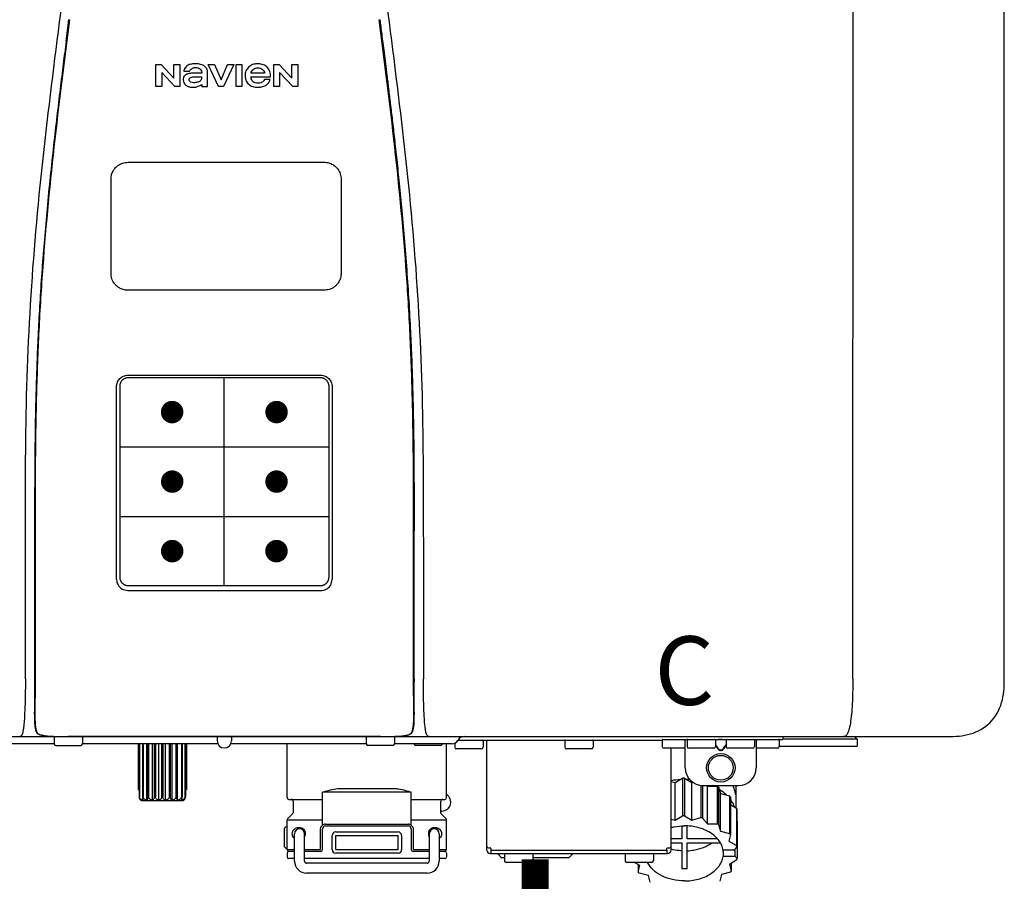
# Model space of a CAD drawing. Units: inches. Extents: x -78 to 51, y 5 to 92.
# Drawn here: x 5 to 16, y 47 to 56 of the extents above; entities that cross this region are included whole.
import ezdxf
from ezdxf.enums import TextEntityAlignment as Align

# ---------------------------------------------------------------- set-up
doc = ezdxf.new("R2010")
doc.units = ezdxf.units.IN
doc.header["$MEASUREMENT"] = 0
doc.header["$PDSIZE"] = -1
doc.styles.add('Navien', font='arial.ttf')

# ---------------------------------------------------------------- blocks, each defined once
blk = doc.blocks.new('NPE-A2 (180-210-240)')
at = {"linetype": 'Continuous'}
for p, q in [((13.212, 2.069), (13.233, 28.207)), ((14.897, 2.058), (14.897, 28.196)), ((5.464, 8.898), (5.524, 8.898)), ((5.464, 8.655), (5.464, 8.898)), ((5.524, 8.898), (5.664, 8.749)), ((5.664, 8.898), (5.729, 8.898)), ((5.664, 8.749), (5.664, 8.898)), ((5.729, 8.898), (5.729, 8.655)), ((6.046, 8.898), (6.114, 8.898)), ((6.16, 8.655), (6.046, 8.898)), ((6.114, 8.898), (6.188, 8.728)), ((6.188, 8.728), (6.262, 8.898)), ((6.329, 8.898), (6.215, 8.655)), ((6.262, 8.898), (6.329, 8.898)), ((6.355, 8.898), (6.42, 8.898)), ((6.355, 8.655), (6.355, 8.898)), ((6.42, 8.898), (6.42, 8.655)), ((6.775, 8.898), (6.836, 8.898)), ((6.775, 8.655), (6.775, 8.898)), ((6.836, 8.898), (6.976, 8.749)), ((6.976, 8.898), (7.041, 8.898)), ((6.976, 8.749), (6.976, 8.898)), ((7.041, 8.898), (7.041, 8.655)), ((5.673, 8.655), (5.529, 8.81)), ((5.529, 8.81), (5.529, 8.655)), ((5.774, 8.825), (5.839, 8.825)), ((5.974, 8.803), (5.897, 8.803)), ((6.039, 8.655), (6.039, 8.811)), ((6.521, 8.762), (6.74, 8.762)), ((6.673, 8.803), (6.522, 8.803)), ((6.985, 8.655), (6.84, 8.81)), ((6.84, 8.81), (6.84, 8.655)), ((5.529, 8.655), (5.464, 8.655)), ((5.729, 8.655), (5.673, 8.655)), ((5.974, 8.677), (5.974, 8.655)), ((5.974, 8.655), (6.039, 8.655)), ((6.215, 8.655), (6.16, 8.655)), ((6.42, 8.655), (6.355, 8.655)), ((6.735, 8.732), (6.67, 8.732)), ((6.84, 8.655), (6.775, 8.655)), ((7.041, 8.655), (6.985, 8.655)), ((5.153, 5.445), (7.297, 5.445)), ((5.163, 5.421), (7.287, 5.421)), ((5.027, 3.175), (5.027, 5.319)), ((5.065, 3.2), (5.065, 5.323)), ((7.386, 5.323), (7.386, 3.2)), ((7.424, 5.319), (7.424, 3.175)), ((4.115, 3.802), (4.115, 3.714)), ((4.115, 3.714), (4.115, 2.069)), ((4.121, 3.714), (4.121, 2.069)), ((8.329, 2.069), (8.329, 3.714)), ((8.335, 2.069), (8.335, 3.714)), ((7.297, 3.048), (5.153, 3.048)), ((4.115, 2.069), (4.115, 2.068)), ((4.115, 2.068), (4.115, 2.065)), ((4.113, 1.701), (4.113, 1.7)), ((4.113, 1.7), (4.113, 1.699)), ((4.113, 1.646), (4.113, 1.631)), ((8.337, 1.701), (8.337, 1.705)), ((8.338, 1.695), (8.337, 1.701)), ((8.337, 1.668), (8.338, 1.677)), ((8.338, 1.686), (8.338, 1.695)), ((-1.857, 1.427), (14.266, 1.427)), ((4.093, 1.427), (4.095, 1.427)), ((4.146, 1.464), (4.146, 1.464)), ((4.15, 1.46), (4.152, 1.459)), ((4.152, 1.459), (4.157, 1.456)), ((4.152, 1.459), (4.152, 1.459)), ((4.201, 1.441), (4.209, 1.439)), ((4.416, 1.428), (4.416, 1.428)), ((4.459, 1.428), (4.462, 1.428)), ((6.225, 1.428), (4.49, 1.428)), ((6.146, 1.427), (6.146, 1.38)), ((7.96, 1.428), (6.225, 1.428)), ((6.225, 1.427), (6.225, 1.428)), ((6.304, 1.427), (6.304, 1.38)), ((8.008, 1.428), (8.009, 1.428)), ((8.24, 1.439), (8.249, 1.441)), ((8.293, 1.456), (8.298, 1.459)), ((8.302, 1.462), (8.304, 1.463)), ((8.304, 1.463), (8.305, 1.464)), ((8.305, 1.464), (8.305, 1.464)), ((8.355, 1.427), (8.357, 1.427)), ((11.055, 1.427), (11.055, 1.427)), ((11.291, 1.427), (11.291, 1.427)), ((11.35, 1.427), (11.35, 1.427)), ((11.508, 1.427), (11.508, 1.427)), ((11.981, 1.427), (11.981, 1.427)), ((12.139, 1.427), (12.139, 1.427)), ((12.198, 1.427), (12.198, 1.427)), ((12.434, 1.427), (12.434, 1.396)), ((13.262, 1.4), (13.235, 1.427)), ((4.333, 1.348), (1.356, 1.348)), ((4.333, 1.419), (4.333, 1.348)), ((4.352, 1.329), (4.628, 1.329)), ((4.648, 1.419), (4.648, 1.348)), ((6.153, 1.348), (4.648, 1.348)), ((5.267, 1.348), (5.267, 0.836)), ((5.278, 1.348), (5.278, 0.757)), ((5.282, 1.348), (5.282, 0.757)), ((5.314, 1.348), (5.314, 0.757)), ((5.322, 1.348), (5.322, 0.757)), ((5.365, 0.719), (5.365, 1.348)), ((5.371, 1.348), (5.371, 0.757)), ((5.383, 1.348), (5.383, 0.757)), ((5.426, 0.719), (5.426, 1.348)), ((5.445, 1.348), (5.445, 0.757)), ((5.459, 1.348), (5.459, 0.757)), ((5.497, 0.719), (5.497, 1.348)), ((5.528, 1.348), (5.528, 0.757)), ((5.542, 1.348), (5.542, 0.757)), ((5.572, 0.719), (5.572, 1.348)), ((5.611, 1.348), (5.611, 0.757)), ((5.624, 1.348), (5.624, 0.757)), ((5.644, 0.719), (5.644, 1.348)), ((5.687, 1.348), (5.687, 0.757)), ((5.698, 1.348), (5.698, 0.757)), ((5.705, 0.719), (5.705, 1.348)), ((5.747, 1.348), (5.747, 0.757)), ((5.756, 1.348), (5.756, 0.757)), ((5.787, 1.348), (5.787, 0.757)), ((5.792, 1.348), (5.792, 0.757)), ((5.803, 1.348), (5.803, 0.836)), ((7.802, 1.348), (6.297, 1.348)), ((6.923, 0.749), (6.923, 1.348)), ((7.802, 1.419), (7.802, 1.348)), ((8.098, 1.329), (7.822, 1.329)), ((8.117, 1.419), (8.117, 1.348)), ((8.755, 1.348), (8.117, 1.348)), ((8.63, 1.329), (8.354, 1.329)), ((8.697, 0.749), (8.697, 1.348)), ((8.788, 1.356), (8.788, 1.309)), ((8.823, 1.387), (8.824, 1.389)), ((8.823, 1.388), (11.094, 1.388)), ((9.103, 1.38), (9.103, 1.309)), ((9.143, 0.166), (9.143, 1.388)), ((10.01, 1.38), (10.01, 1.309)), ((10.325, 1.38), (10.325, 1.309)), ((11.094, 1.388), (11.094, 1.317)), ((11.102, 1.396), (12.434, 1.396)), ((11.35, 1.08), (11.35, 1.396)), ((11.37, 1.388), (11.37, 1.317)), ((11.508, 1.396), (11.508, 1.396)), ((11.713, 1.392), (11.684, 1.392)), ((11.685, 1.388), (11.685, 1.317)), ((11.685, 1.337), (11.713, 1.298)), ((11.685, 1.325), (11.708, 1.294)), ((11.748, 1.393), (11.741, 1.393)), ((11.805, 1.392), (11.776, 1.392)), ((11.776, 1.298), (11.804, 1.337)), ((11.781, 1.294), (11.804, 1.325)), ((11.804, 1.388), (11.804, 1.317)), ((11.981, 1.396), (11.981, 1.396)), ((12.119, 1.388), (12.119, 1.317)), ((12.139, 1.396), (12.139, 1.08)), ((12.395, 1.388), (12.395, 1.317)), ((12.395, 1.321), (13.262, 1.321)), ((13.262, 1.4), (12.434, 1.4)), ((13.262, 1.4), (13.262, 1.321)), ((9.083, 1.289), (8.807, 1.289)), ((10.306, 1.289), (10.03, 1.289)), ((11.35, 1.297), (11.114, 1.297)), ((11.193, 0.166), (11.193, 1.297)), ((11.666, 1.297), (11.39, 1.297)), ((11.741, 1.28), (11.748, 1.28)), ((11.741, 1.274), (11.748, 1.274)), ((12.099, 1.297), (11.823, 1.297)), ((12.375, 1.297), (12.139, 1.297)), ((11.193, 0.926), (11.239, 0.915)), ((11.239, 0.915), (11.319, 0.964)), ((11.239, 0.497), (11.239, 0.915)), ((11.319, 0.964), (11.319, 0.546)), ((11.34, 0.965), (11.423, 0.917)), ((11.34, 0.965), (11.34, 0.546)), ((11.423, 0.917), (11.433, 0.92)), ((11.423, 0.499), (11.423, 0.917)), ((11.523, 0.885), (11.523, 0.526)), ((11.542, 0.883), (11.542, 0.521)), ((11.547, 0.883), (11.942, 0.883)), ((11.59, 0.883), (11.597, 0.875)), ((11.597, 0.875), (11.704, 0.876)), ((11.704, 0.876), (11.704, 0.458)), ((11.912, 0.883), (11.912, 0.637)), ((5.278, 0.836), (5.267, 0.836)), ((5.803, 0.836), (5.792, 0.836)), ((8.303, 0.808), (7.317, 0.808)), ((7.317, 0.443), (7.317, 0.808)), ((7.485, 0.848), (8.135, 0.848)), ((8.303, 0.443), (8.303, 0.808)), ((11.597, 0.456), (11.597, 0.875)), ((11.72, 0.867), (11.741, 0.793)), ((11.72, 0.867), (11.72, 0.449)), ((11.741, 0.793), (11.842, 0.768)), ((11.741, 0.374), (11.741, 0.793)), ((11.842, 0.768), (11.842, 0.35)), ((11.908, 0.793), (11.908, 0.793)), ((5.278, 0.757), (5.282, 0.757)), ((5.31, 0.718), (5.76, 0.718)), ((5.314, 0.757), (5.322, 0.757)), ((5.371, 0.757), (5.383, 0.757)), ((5.445, 0.757), (5.459, 0.757)), ((5.528, 0.757), (5.542, 0.757)), ((5.611, 0.757), (5.624, 0.757)), ((5.687, 0.757), (5.698, 0.757)), ((5.747, 0.757), (5.756, 0.757)), ((5.787, 0.757), (5.792, 0.757)), ((6.943, 0.729), (7.317, 0.729)), ((6.99, 0.71), (6.99, 0.581)), ((8.303, 0.729), (8.677, 0.729)), ((8.63, 0.71), (8.63, 0.581)), ((11.852, 0.756), (11.852, 0.337)), ((11.852, 0.671), (11.918, 0.633)), ((6.984, 0.567), (6.929, 0.512)), ((8.645, 0.599), (8.63, 0.599)), ((8.636, 0.567), (8.691, 0.512)), ((11.918, 0.633), (11.918, 0.215)), ((11.922, 0.619), (11.922, 0.201)), ((7.317, 0.498), (6.923, 0.498)), ((6.923, 0.17), (6.923, 0.498)), ((7.349, 0.453), (8.271, 0.453)), ((8.697, 0.498), (8.303, 0.498)), ((8.697, 0.17), (8.697, 0.498)), ((11.193, 0.508), (11.239, 0.497)), ((11.239, 0.497), (11.319, 0.546)), ((11.34, 0.546), (11.423, 0.499)), ((11.423, 0.499), (11.523, 0.526)), ((11.542, 0.521), (11.597, 0.456)), ((11.597, 0.456), (11.704, 0.458)), ((11.72, 0.449), (11.741, 0.374)), ((11.922, 0.492), (11.926, 0.488)), ((11.926, 0.488), (11.926, 0.07)), ((6.895, 0.199), (6.895, 0.408)), ((7.006, 0.043), (7.006, 0.347)), ((7.116, 0.043), (7.116, 0.347)), ((7.296, 0.17), (7.296, 0.402)), ((7.317, 0.17), (7.317, 0.402)), ((7.349, 0.434), (8.271, 0.434)), ((7.463, 0.367), (8.157, 0.367)), ((8.303, 0.402), (8.303, 0.17)), ((8.324, 0.402), (8.324, 0.17)), ((8.504, 0.347), (8.504, 0.043)), ((8.614, 0.347), (8.614, 0.043)), ((11.31, 0.434), (11.31, 0.289)), ((11.37, 0.289), (11.37, 0.434)), ((11.741, 0.374), (11.842, 0.35)), ((11.852, 0.337), (11.835, 0.263)), ((7.424, 0.17), (7.424, 0.327)), ((7.463, 0.327), (8.157, 0.327)), ((7.463, 0.17), (7.463, 0.327)), ((8.157, 0.17), (8.157, 0.327)), ((8.196, 0.327), (8.196, 0.17)), ((11.31, 0.289), (11.193, 0.289)), ((11.193, 0.247), (11.31, 0.247)), ((11.31, 0.247), (11.31, -0.038)), ((11.709, 0.289), (11.37, 0.289)), ((11.37, 0.247), (11.74, 0.247)), ((11.37, -0.038), (11.37, 0.247)), ((11.835, 0.263), (11.918, 0.215)), ((6.923, 0.17), (7.006, 0.17)), ((6.923, 0.13), (6.923, 0.091)), ((7.006, 0.15), (6.943, 0.15)), ((7.116, 0.17), (7.296, 0.17)), ((7.297, 0.15), (7.116, 0.15)), ((7.463, 0.17), (8.157, 0.17)), ((8.157, 0.13), (7.463, 0.13)), ((8.504, 0.15), (8.323, 0.15)), ((8.324, 0.17), (8.504, 0.17)), ((8.614, 0.17), (8.697, 0.17)), ((8.677, 0.15), (8.614, 0.15)), ((8.697, 0.13), (8.697, 0.091)), ((9.162, 0.189), (9.182, 0.189)), ((9.182, 0.126), (11.153, 0.126)), ((9.19, 0.166), (9.19, 0.181)), ((9.19, 0.166), (11.145, 0.166)), ((9.19, 0.126), (9.19, 0.166)), ((9.269, 0.118), (9.269, 0.126)), ((9.308, 0.079), (9.269, 0.118)), ((9.34, 0.118), (9.34, 0.047)), ((9.655, 0.118), (9.655, 0.047)), ((10.057, 0.079), (10.097, 0.118)), ((10.097, 0.118), (10.097, 0.126)), ((10.68, 0.118), (10.68, 0.047)), ((10.995, 0.118), (10.995, 0.047)), ((11.145, 0.166), (11.145, 0.181)), ((11.145, 0.166), (11.145, 0.126)), ((11.153, 0.189), (11.173, 0.189)), ((11.893, 0.163), (11.771, 0.163)), ((11.771, 0.149), (11.771, 0.093)), ((11.922, 0.201), (11.893, 0.163)), ((11.893, 0.164), (11.906, 0.149)), ((11.906, 0.093), (11.906, 0.149)), ((7.006, 0.071), (6.943, 0.071)), ((8.504, 0.071), (7.116, 0.071)), ((8.48, 0.02), (7.14, 0.02)), ((8.677, 0.071), (8.614, 0.071)), ((9.34, 0.079), (9.308, 0.079)), ((9.635, 0.028), (9.359, 0.028)), ((10.057, 0.079), (9.655, 0.079)), ((10.976, 0.028), (10.7, 0.028)), ((10.845, -0.006), (10.786, 0.028)), ((10.828, 0.003), (10.828, -0.081)), ((11.906, 0.093), (11.771, 0.093)), ((11.922, 0.056), (11.842, 0.006)), ((11.842, 0.006), (11.862, -0.068)), ((11.862, 0.019), (11.862, -0.068)), ((11.906, 0.093), (11.926, 0.07)), ((8.48, -0.091), (7.14, -0.091)), ((10.828, -0.081), (10.845, -0.006)), ((10.94, -0.118), (10.839, -0.093)), ((11.752, -0.108), (11.736, -0.182)), ((11.852, -0.081), (11.752, -0.108)), ((10.96, -0.192), (10.94, -0.118))]:
    blk.add_line(p, q, dxfattribs=at)
at = {"color": 7, "linetype": 'Continuous', "lineweight": 25}
for p, q in [((5.154, 7.813), (5.863, 7.813)), ((5.863, 7.813), (7.334, 7.813)), ((4.965, 6.579), (4.965, 7.624)), ((7.524, 7.624), (7.524, 6.579))]:
    blk.add_line(p, q, dxfattribs=at)
for p, q in [((7.334, 6.389), (5.154, 6.389)), ((6.225, 3.102), (6.225, 5.421)), ((5.065, 4.648), (7.386, 4.648)), ((5.065, 3.875), (7.386, 3.875))]:
    blk.add_line(p, q)
at = {"color": 9, "const_width": 0.125}
for points in [[(5.582, 5.035, 1), (5.707, 5.035, 1)], [(6.868, 5.035, -1), (6.743, 5.035, -1)], [(5.583, 4.262, 1), (5.708, 4.262, 1)], [(6.868, 4.262, -1), (6.743, 4.262, -1)], [(5.583, 3.489, 1), (5.708, 3.489, 1)], [(6.867, 3.489, -1), (6.742, 3.489, -1)]]:
    blk.add_lwpolyline(points, format="xyb", close=True, dxfattribs=at)
at = {"linetype": 'Continuous'}
for points in [[(8.305, 1.464), (8.306, 1.465), (8.309, 1.469), (8.312, 1.473), (8.315, 1.477), (8.317, 1.482), (8.319, 1.487), (8.321, 1.492), (8.323, 1.497), (8.325, 1.503), (8.326, 1.509), (8.327, 1.516), (8.329, 1.522), (8.33, 1.529), (8.331, 1.536), (8.332, 1.544), (8.333, 1.552), (8.334, 1.56), (8.334, 1.569), (8.335, 1.578), (8.336, 1.588), (8.336, 1.598), (8.337, 1.608), (8.337, 1.619), (8.337, 1.631), (8.337, 1.643), (8.337, 1.655), (8.337, 1.668)], [(4.113, 1.631), (4.113, 1.62), (4.114, 1.609), (4.114, 1.598), (4.115, 1.588), (4.115, 1.578), (4.116, 1.569), (4.117, 1.561), (4.117, 1.552), (4.118, 1.544), (4.119, 1.537), (4.12, 1.529), (4.121, 1.522), (4.123, 1.516), (4.124, 1.509), (4.126, 1.503), (4.127, 1.498), (4.129, 1.492), (4.131, 1.487), (4.133, 1.482), (4.135, 1.478), (4.138, 1.473), (4.141, 1.469), (4.144, 1.465), (4.146, 1.464)], [(4.146, 1.464), (4.146, 1.463), (4.148, 1.462), (4.15, 1.46)], [(4.157, 1.456), (4.165, 1.452), (4.174, 1.448), (4.184, 1.445), (4.194, 1.442), (4.201, 1.441)], [(4.209, 1.439), (4.223, 1.437), (4.238, 1.435), (4.253, 1.434), (4.27, 1.433), (4.288, 1.431), (4.306, 1.431), (4.325, 1.43), (4.345, 1.429), (4.365, 1.429), (4.385, 1.429), (4.407, 1.428), (4.428, 1.428), (4.451, 1.428), (4.473, 1.428), (4.49, 1.428)], [(7.96, 1.428), (7.976, 1.428), (7.999, 1.428), (8.021, 1.428), (8.043, 1.428), (8.064, 1.429), (8.085, 1.429), (8.105, 1.429), (8.125, 1.43), (8.144, 1.431), (8.162, 1.431), (8.18, 1.432), (8.196, 1.434), (8.212, 1.435), (8.227, 1.437), (8.24, 1.439)], [(8.249, 1.441), (8.256, 1.442), (8.266, 1.445), (8.276, 1.448), (8.285, 1.452), (8.293, 1.456)], [(8.298, 1.459), (8.3, 1.46), (8.302, 1.462)]]:
    blk.add_lwpolyline(points, dxfattribs=at)
for radius in [0.158, 0.138]:
    blk.add_circle((11.745, 1.08), radius, dxfattribs=at)
for centre, radius, start, end in [((5.153, 3.175), 0.126, 180.0027, 239.4015), ((7.297, 3.175), 0.126, 295.7103, 359.9961), ((5.153, 3.174), 0.125, 269.0386, 269.9997), ((7.297, 3.174), 0.125, 270.0003, 270.9686), ((9.021, 1.677), 4.909, 179.7511, 180.0042), ((7.165, 1.678), 3.052, 180.0171, 180.5947), ((4.142, 1.678), 4.196, 359.9824, 0.1001), ((4.177, 1.492), 0.0394, 220.547, 226.2246), ((4.176, 1.491), 0.0384, 226.2752, 227.5285), ((4.177, 1.492), 0.0397, 227.5289, 228.8054), ((4.197, 1.521), 0.0749, 236.9332, 237.5344), ((4.254, 1.674), 0.239, 255.7909, 257.3686), ((4.258, 1.696), 0.261, 257.351, 257.7003), ((4.255, 1.681), 0.246, 257.8345, 259.2671), ((4.341, 1.419), 0.00788, 90, 180), ((4.527, 11.969), 10.541, 269.3975, 269.6322), ((4.64, 1.419), 0.00788, 0, 90), ((7.81, 1.419), 0.00788, 90, 180), ((7.895, 15.926), 14.498, 270.2595, 270.4484), ((8.11, 1.419), 0.00788, 0, 90), ((8.195, 1.682), 0.246, 280.7033, 282.1658), ((8.192, 1.696), 0.261, 282.3002, 282.6448), ((8.196, 1.677), 0.242, 282.6324, 283.9609), ((8.277, 1.488), 0.0344, 310.1258, 311.4452), ((8.273, 1.492), 0.0397, 311.2778, 320.5376), ((8.27, 1.495), 0.044, 320.4788, 321.7108), ((8.502, 1.551), 0.124, 269.5134, 270.0145), ((8.891, 1.348), 0.0788, 90, 149.0362), ((4.352, 1.348), 0.0197, 180, 270), ((4.628, 1.348), 0.0197, 270, 0), ((6.225, 1.38), 0.0788, 180, 0), ((7.822, 1.348), 0.0197, 180, 270), ((8.098, 1.348), 0.0197, 270, 0), ((8.354, 1.348), 0.0197, 180, 270), ((8.63, 1.348), 0.0197, 270, 0), ((8.755, 1.427), 0.0788, 270, 329.0362), ((9.095, 1.38), 0.00788, 0, 90), ((10.018, 1.38), 0.00788, 90, 180), ((10.317, 1.38), 0.00788, 0, 90), ((11.102, 1.388), 0.00788, 90, 180), ((11.114, 1.317), 0.0197, 180, 270), ((11.378, 1.388), 0.00788, 89.9999, 179.9999), ((11.39, 1.317), 0.0197, 179.9999, 269.9999), ((11.666, 1.317), 0.0197, 269.9999, 359.9999), ((11.678, 1.388), 0.00788, 359.9999, 89.9999), ((11.812, 1.388), 0.00788, 89.9999, 179.9999), ((11.823, 1.317), 0.0197, 179.9999, 269.9999), ((12.099, 1.317), 0.0197, 269.9999, 359.9999), ((12.111, 1.388), 0.00788, 359.9999, 89.9999), ((12.375, 1.317), 0.0197, 270, 0), ((12.387, 1.388), 0.00788, 0, 90), ((8.807, 1.309), 0.0197, 180, 270), ((9.083, 1.309), 0.0197, 270, 0), ((10.03, 1.309), 0.0197, 180, 270), ((10.306, 1.309), 0.0197, 270, 0), ((11.547, 1.08), 0.197, 179.9999, 269.9999), ((11.942, 1.08), 0.197, 269.9999, 359.9999), ((11.339, 0.16), 0.79, 93.1668, 100.6637), ((11.34, 0.129), 0.836, 89.9999, 91.4144), ((11.34, 0.144), 0.806, 85.6371, 88.1821), ((11.392, 0.32), 0.622, 63.268, 64.8921), ((11.414, 0.35), 0.601, 59.3227, 61.0861), ((8.645, 0.698), 0.0986, 270, 58.251), ((11.526, 0.489), 0.421, 39.2384, 41.4737), ((11.622, 0.747), 0.29, 8.5588, 9.124), ((12.285, 0.847), 0.381, 188.5947, 188.8111), ((5.306, 0.741), 0.0239, 241.0619, 245.4199), ((5.31, 0.758), 0.0405, 250.9639, 260.5007), ((5.31, 0.758), 0.0406, 260.5159, 269.9949), ((5.76, 0.758), 0.0406, 270.0051, 279.4841), ((5.76, 0.758), 0.0405, 279.4993, 289.0361), ((5.763, 0.741), 0.0239, 294.5802, 298.9382), ((6.943, 0.749), 0.0197, 180, 270), ((6.97, 0.71), 0.0197, 0, 90), ((8.65, 0.71), 0.0197, 90, 180), ((8.677, 0.749), 0.0197, 270, 0), ((6.97, 0.581), 0.0197, 315, 0), ((8.65, 0.581), 0.0197, 180, 225), ((11.62, 0.544), 0.312, 14.0064, 16.7349), ((6.943, 0.498), 0.0197, 135, 180), ((7.349, 0.402), 0.0513, 90, 127.9799), ((8.271, 0.402), 0.0513, 52.0201, 90), ((8.677, 0.498), 0.0197, 0, 45), ((11.34, -0.29), 0.836, 89.9999, 91.4144), ((11.35, -0.225), 0.771, 75.5694, 77.0628), ((11.414, -0.068), 0.601, 59.3227, 61.0861), ((7.013, 0.304), 0.158, 124.8664, 138.5904), ((7.061, 0.347), 0.0552, 0, 180), ((7.057, 0.347), 0.0696, 337.4911, 351.6574), ((7.057, 0.347), 0.0695, 0.0725, 18.3549), ((7.057, 0.347), 0.069, 351.7022, 359.9931), ((7.349, 0.402), 0.0315, 90, 180), ((7.463, 0.327), 0.0394, 90, 180), ((8.157, 0.327), 0.0394, 0, 90), ((8.271, 0.402), 0.0315, 0, 90), ((8.563, 0.347), 0.069, 171.3698, 179.9922), ((8.563, 0.347), 0.0695, 180.0773, 198.7566), ((8.563, 0.347), 0.0694, 159.6388, 171.3409), ((8.559, 0.347), 0.0552, 0, 180), ((11.526, 0.071), 0.421, 39.2384, 41.4737), ((7.056, 0.347), 0.0702, 328.8892, 337.4635), ((8.564, 0.347), 0.0702, 198.8437, 211.0709), ((7.013, 0.304), 0.158, 221.4096, 235.2926), ((6.943, 0.17), 0.0197, 180, 270), ((6.943, 0.13), 0.0197, 90, 180), ((7.297, 0.17), 0.0197, 270, 0), ((7.463, 0.17), 0.0394, 180, 270), ((8.157, 0.17), 0.0394, 270, 0), ((8.323, 0.17), 0.0197, 180, 270), ((8.677, 0.17), 0.0197, 270, 0), ((8.677, 0.13), 0.0197, 0, 90), ((9.162, 0.209), 0.0197, 180, 270), ((9.182, 0.166), 0.0394, 180, 270), ((9.182, 0.181), 0.00788, 0, 90), ((9.348, 0.118), 0.00788, 90, 180), ((9.647, 0.118), 0.00788, 0, 90), ((10.688, 0.118), 0.00788, 90, 180), ((10.988, 0.118), 0.00788, 0, 90), ((11.153, 0.181), 0.00788, 90, 180), ((11.153, 0.166), 0.0394, 270, 0), ((11.173, 0.209), 0.0197, 270, 0), ((11.332, 0.719), 0.562, 255.6476, 255.8777), ((11.554, 0.184), 0.22, 350.8093, 354.4225), ((11.62, 0.125), 0.312, 14.0064, 16.7349), ((6.943, 0.091), 0.0197, 180, 270), ((7.14, 0.043), 0.134, 180, 270), ((7.14, 0.043), 0.0237, 180, 270), ((8.48, 0.043), 0.134, 270, 0), ((8.48, 0.043), 0.0237, 270, 0), ((8.677, 0.091), 0.0197, 270, 0), ((9.359, 0.047), 0.0197, 180, 270), ((9.635, 0.047), 0.0197, 270, 0), ((10.7, 0.047), 0.0197, 180, 270), ((10.976, 0.047), 0.0197, 270, 0), ((11.625, 0.13), 0.307, 345.9946, 348.7549), ((11.154, 0.185), 0.421, 219.2384, 221.4737), ((11.34, 0.574), 0.613, 267.2344, 270.0006), ((11.34, 0.574), 0.613, 269.9994, 272.7656), ((11.538, 0.176), 0.406, 320.7617, 323.0517)]:
    blk.add_arc(centre, radius, start, end, dxfattribs=at)
for points, knots in [([(4.013, 2.069), (4.013, 2.611), (4.012, 3.695), (4.015, 5.321), (4.107, 6.945), (4.286, 8.562), (4.5, 10.175), (4.684, 11.791), (4.782, 13.415), (4.787, 14.499), (4.787, 15.04)], [0, 0, 0, 0, 0.12501, 0.249972, 0.374882, 0.499958, 0.625059, 0.750139, 0.875053, 1, 1, 1, 1]), ([(7.663, 15.04), (7.663, 14.499), (7.668, 13.415), (7.767, 11.791), (7.95, 10.175), (8.164, 8.562), (8.343, 6.945), (8.435, 5.321), (8.438, 3.695), (8.438, 2.611), (8.438, 2.069)], [0, 0, 0, 0, 0.124947, 0.249861, 0.374941, 0.500042, 0.625118, 0.750028, 0.87499, 1, 1, 1, 1]), ([(4.503, 9.397), (4.443, 8.926), (4.323, 7.983), (4.211, 6.8), (4.155, 5.852), (4.131, 5.14), (4.121, 4.427), (4.121, 3.952), (4.121, 3.714)], [0, 0, 0, 0, 0.250011, 0.500006, 0.625007, 0.750006, 0.875003, 1, 1, 1, 1]), ([(8.329, 3.714), (8.329, 3.952), (8.329, 4.427), (8.32, 5.14), (8.295, 5.852), (8.24, 6.8), (8.127, 7.983), (8.008, 8.926), (7.947, 9.397)], [0, 0, 0, 0, 0.124997, 0.249994, 0.374993, 0.499994, 0.749989, 1, 1, 1, 1]), ([(7.954, 9.398), (7.957, 9.373), (7.964, 9.319), (7.971, 9.264), (7.975, 9.235)], [0, 0, 0, 0, 0.458576, 1, 1, 1, 1]), ([(7.975, 9.235), (7.979, 9.203), (7.987, 9.134), (8.001, 9.027), (8.016, 8.907), (8.033, 8.774), (8.051, 8.625), (8.071, 8.459), (8.093, 8.273), (8.117, 8.065), (8.143, 7.83), (8.171, 7.563), (8.2, 7.26), (8.229, 6.925), (8.256, 6.575), (8.279, 6.228), (8.296, 5.896), (8.31, 5.584), (8.319, 5.297), (8.325, 5.039), (8.329, 4.806), (8.332, 4.594), (8.333, 4.402), (8.334, 4.228), (8.335, 4.074), (8.335, 3.94), (8.335, 3.822), (8.335, 3.749), (8.335, 3.714)], [0, 0, 0, 0, 0.017671, 0.037199, 0.058893, 0.08305, 0.109965, 0.139988, 0.173568, 0.21127, 0.253777, 0.301671, 0.356337, 0.418758, 0.484049, 0.546478, 0.607076, 0.664138, 0.71585, 0.762316, 0.804189, 0.842226, 0.876999, 0.908478, 0.936173, 0.960296, 0.981433, 1, 1, 1, 1]), ([(4.466, 9.158), (4.455, 9.074), (4.433, 8.897), (4.398, 8.619), (4.362, 8.316), (4.325, 7.992), (4.288, 7.65), (4.254, 7.302), (4.224, 6.959), (4.197, 6.623), (4.175, 6.293), (4.157, 5.97), (4.144, 5.665), (4.134, 5.384), (4.127, 5.131), (4.122, 4.902), (4.12, 4.697), (4.118, 4.51), (4.117, 4.341), (4.116, 4.186), (4.116, 4.047), (4.115, 3.923), (4.115, 3.843), (4.115, 3.805), (4.115, 3.802)], [0, 0, 0, 0, 0.047264, 0.099878, 0.156579, 0.21748, 0.282279, 0.348449, 0.412706, 0.474607, 0.536506, 0.597656, 0.654914, 0.707266, 0.75438, 0.796596, 0.834679, 0.869228, 0.900635, 0.929403, 0.955485, 0.978504, 0.998601, 1, 1, 1, 1]), ([(5.804, 8.88), (5.791, 8.869), (5.78, 8.85), (5.775, 8.829), (5.774, 8.825)], [0, 0, 0, 0, 0.766442, 1, 1, 1, 1]), ([(6.006, 8.88), (5.999, 8.885), (5.985, 8.894), (5.961, 8.902), (5.938, 8.905), (5.918, 8.907), (5.902, 8.907), (5.887, 8.907), (5.868, 8.906), (5.846, 8.902), (5.823, 8.894), (5.81, 8.885), (5.804, 8.88)], [0, 0, 0, 0, 0.11278, 0.231919, 0.363394, 0.434835, 0.51034, 0.583761, 0.652199, 0.776425, 0.889346, 1, 1, 1, 1]), ([(6.039, 8.811), (6.039, 8.825), (6.033, 8.851), (6.015, 8.872), (6.006, 8.88)], [0, 0, 0, 0, 0.523549, 1, 1, 1, 1]), ([(6.494, 8.869), (6.488, 8.863), (6.477, 8.85), (6.465, 8.828), (6.459, 8.807), (6.456, 8.79), (6.456, 8.776), (6.456, 8.762), (6.459, 8.744), (6.465, 8.722), (6.478, 8.699), (6.496, 8.68), (6.517, 8.665), (6.541, 8.654), (6.564, 8.649), (6.583, 8.647), (6.598, 8.646), (6.613, 8.647), (6.63, 8.648), (6.651, 8.653), (6.674, 8.662), (6.694, 8.673), (6.704, 8.682), (6.709, 8.687)], [0, 0, 0, 0, 0.05875, 0.115277, 0.17235, 0.201953, 0.232628, 0.266651, 0.299013, 0.359924, 0.418306, 0.477366, 0.534759, 0.594056, 0.657537, 0.691485, 0.727161, 0.759275, 0.790106, 0.848545, 0.903988, 0.958071, 1, 1, 1, 1]), ([(6.74, 8.762), (6.74, 8.782), (6.736, 8.811), (6.721, 8.845), (6.705, 8.867), (6.684, 8.885), (6.658, 8.898), (6.634, 8.904), (6.613, 8.907), (6.596, 8.907), (6.58, 8.907), (6.561, 8.904), (6.538, 8.899), (6.514, 8.887), (6.5, 8.875), (6.494, 8.869)], [0, 0, 0, 0, 0.174944, 0.252248, 0.32638, 0.407044, 0.489254, 0.577536, 0.625156, 0.675541, 0.72134, 0.764949, 0.846723, 0.923871, 1, 1, 1, 1]), ([(5.897, 8.803), (5.887, 8.803), (5.87, 8.802), (5.844, 8.801), (5.825, 8.797), (5.811, 8.793), (5.801, 8.789), (5.792, 8.784), (5.782, 8.776), (5.773, 8.765), (5.769, 8.747), (5.768, 8.735), (5.768, 8.729)], [0, 0, 0, 0, 0.164381, 0.311347, 0.4445, 0.507525, 0.569261, 0.63204, 0.6876, 0.786792, 0.886721, 1, 1, 1, 1]), ([(5.833, 8.732), (5.833, 8.737), (5.837, 8.748), (5.854, 8.757), (5.876, 8.762), (5.892, 8.763), (5.901, 8.763)], [0, 0, 0, 0, 0.183118, 0.3966, 0.672521, 1, 1, 1, 1]), ([(5.839, 8.825), (5.844, 8.836), (5.861, 8.858), (5.889, 8.866), (5.904, 8.866)], [0, 0, 0, 0, 0.445002, 1, 1, 1, 1]), ([(5.972, 8.763), (5.972, 8.755), (5.972, 8.741), (5.965, 8.725), (5.952, 8.71), (5.922, 8.699), (5.896, 8.697), (5.881, 8.697)], [0, 0, 0, 0, 0.203376, 0.30107, 0.40627, 0.655205, 1, 1, 1, 1]), ([(5.901, 8.763), (5.922, 8.764), (5.945, 8.764), (5.969, 8.763), (5.972, 8.763)], [0, 0, 0, 0, 0.875956, 1, 1, 1, 1]), ([(5.904, 8.866), (5.923, 8.866), (5.962, 8.856), (5.974, 8.818), (5.974, 8.803)], [0, 0, 0, 0, 0.558921, 1, 1, 1, 1]), ([(6.522, 8.751), (6.522, 8.751), (6.522, 8.755), (6.522, 8.758), (6.521, 8.762)], [0, 0, 0, 0, 0.095448, 1, 1, 1, 1]), ([(6.522, 8.803), (6.524, 8.819), (6.542, 8.853), (6.579, 8.862), (6.598, 8.862)], [0, 0, 0, 0, 0.462901, 1, 1, 1, 1]), ([(6.598, 8.862), (6.616, 8.862), (6.654, 8.853), (6.671, 8.819), (6.673, 8.803)], [0, 0, 0, 0, 0.537103, 1, 1, 1, 1]), ([(5.797, 8.67), (5.807, 8.663), (5.828, 8.65), (5.853, 8.646), (5.867, 8.646)], [0, 0, 0, 0, 0.457893, 1, 1, 1, 1]), ([(5.881, 8.697), (5.872, 8.697), (5.856, 8.699), (5.838, 8.713), (5.834, 8.725), (5.833, 8.732)], [0, 0, 0, 0, 0.441537, 0.697729, 1, 1, 1, 1]), ([(5.867, 8.646), (5.884, 8.646), (5.908, 8.648), (5.93, 8.655), (5.935, 8.657)], [0, 0, 0, 0, 0.763612, 1, 1, 1, 1]), ([(5.935, 8.657), (5.945, 8.661), (5.958, 8.666), (5.97, 8.675), (5.974, 8.677)], [0, 0, 0, 0, 0.686799, 1, 1, 1, 1]), ([(6.598, 8.691), (6.579, 8.691), (6.542, 8.7), (6.524, 8.735), (6.522, 8.751)], [0, 0, 0, 0, 0.537118, 1, 1, 1, 1]), ([(6.67, 8.732), (6.665, 8.72), (6.644, 8.697), (6.613, 8.691), (6.598, 8.691)], [0, 0, 0, 0, 0.45637, 1, 1, 1, 1]), ([(6.709, 8.687), (6.713, 8.691), (6.724, 8.705), (6.732, 8.721), (6.735, 8.732)], [0, 0, 0, 0, 0.336382, 1, 1, 1, 1]), ([(5.027, 5.319), (5.027, 5.335), (5.033, 5.369), (5.061, 5.41), (5.103, 5.439), (5.136, 5.445), (5.153, 5.445)], [0, 0, 0, 0, 0.249989, 0.499975, 0.749976, 1, 1, 1, 1]), ([(5.065, 5.323), (5.065, 5.326), (5.065, 5.331), (5.066, 5.337), (5.067, 5.343), (5.069, 5.351), (5.072, 5.359), (5.074, 5.365), (5.077, 5.37), (5.081, 5.377), (5.087, 5.385), (5.094, 5.392), (5.101, 5.399), (5.108, 5.405), (5.115, 5.409), (5.121, 5.412), (5.127, 5.414), (5.135, 5.417), (5.143, 5.419), (5.149, 5.42), (5.155, 5.421), (5.16, 5.421), (5.163, 5.421)], [0, 0, 0, 0, 0.062493, 0.093749, 0.125006, 0.187504, 0.250002, 0.281262, 0.312521, 0.375022, 0.437523, 0.500023, 0.562522, 0.62502, 0.687516, 0.718773, 0.750029, 0.812521, 0.87501, 0.906263, 0.937515, 1, 1, 1, 1]), ([(7.287, 5.421), (7.29, 5.421), (7.295, 5.421), (7.301, 5.42), (7.308, 5.419), (7.316, 5.417), (7.323, 5.414), (7.329, 5.412), (7.335, 5.409), (7.342, 5.405), (7.35, 5.399), (7.357, 5.392), (7.363, 5.385), (7.369, 5.377), (7.373, 5.37), (7.376, 5.365), (7.379, 5.359), (7.381, 5.351), (7.383, 5.343), (7.385, 5.337), (7.385, 5.331), (7.386, 5.326), (7.386, 5.323)], [0, 0, 0, 0, 0.062485, 0.093737, 0.12499, 0.187479, 0.249971, 0.281227, 0.312484, 0.37498, 0.437478, 0.499977, 0.562477, 0.624978, 0.687479, 0.718738, 0.749998, 0.812496, 0.874994, 0.906251, 0.937507, 1, 1, 1, 1]), ([(7.297, 5.445), (7.314, 5.445), (7.347, 5.439), (7.389, 5.41), (7.417, 5.369), (7.424, 5.335), (7.424, 5.319)], [0, 0, 0, 0, 0.250024, 0.500025, 0.750011, 1, 1, 1, 1]), ([(4.121, 3.714), (4.12, 3.714), (4.119, 3.714), (4.117, 3.715), (4.116, 3.714), (4.115, 3.715), (4.115, 3.714)], [0, 0, 0, 0, 0.40148, 0.722024, 0.928608, 1, 1, 1, 1]), ([(5.163, 3.102), (5.16, 3.102), (5.155, 3.102), (5.149, 3.103), (5.143, 3.104), (5.135, 3.106), (5.127, 3.108), (5.121, 3.111), (5.115, 3.114), (5.108, 3.118), (5.101, 3.124), (5.094, 3.13), (5.087, 3.138), (5.081, 3.145), (5.077, 3.152), (5.074, 3.158), (5.072, 3.164), (5.069, 3.171), (5.067, 3.179), (5.066, 3.186), (5.065, 3.192), (5.065, 3.197), (5.065, 3.2)], [0, 0, 0, 0, 0.062499, 0.093758, 0.125015, 0.187509, 0.250002, 0.281257, 0.312511, 0.375001, 0.43749, 0.49998, 0.56247, 0.624962, 0.687455, 0.718712, 0.74997, 0.812468, 0.87497, 0.906231, 0.937493, 1, 1, 1, 1]), ([(7.386, 3.2), (7.386, 3.197), (7.385, 3.192), (7.385, 3.186), (7.383, 3.179), (7.381, 3.171), (7.379, 3.164), (7.376, 3.158), (7.373, 3.152), (7.369, 3.145), (7.363, 3.138), (7.357, 3.13), (7.35, 3.124), (7.342, 3.118), (7.335, 3.114), (7.329, 3.111), (7.323, 3.108), (7.316, 3.106), (7.308, 3.104), (7.301, 3.103), (7.295, 3.102), (7.29, 3.102), (7.287, 3.102)], [0, 0, 0, 0, 0.062507, 0.093769, 0.12503, 0.187532, 0.25003, 0.281288, 0.312545, 0.375038, 0.43753, 0.50002, 0.56251, 0.624999, 0.687489, 0.718743, 0.749998, 0.812491, 0.874985, 0.906242, 0.937501, 1, 1, 1, 1]), ([(7.287, 3.102), (7.11, 3.102), (6.402, 3.102), (5.694, 3.102), (5.163, 3.102)], [0, 0, 0, 0, 0.249983, 1, 1, 1, 1]), ([(4.013, 2.068), (4.013, 1.999), (4.012, 1.865), (4.005, 1.682), (3.996, 1.544), (3.985, 1.468), (3.974, 1.444)], [0, 0, 0, 0, 0.331558, 0.639975, 0.874155, 1, 1, 1, 1]), ([(4.115, 2.065), (4.115, 2.063), (4.115, 2.06), (4.115, 2.056), (4.115, 2.05), (4.115, 2.045), (4.115, 2.038), (4.115, 2.031), (4.115, 2.024), (4.115, 2.015), (4.115, 2.006), (4.115, 1.995), (4.115, 1.984), (4.115, 1.971), (4.115, 1.956), (4.115, 1.94), (4.115, 1.922), (4.115, 1.902), (4.115, 1.879), (4.114, 1.854), (4.114, 1.825), (4.114, 1.795), (4.113, 1.766), (4.113, 1.739), (4.113, 1.718), (4.113, 1.706), (4.113, 1.701)], [0, 0, 0, 0, 0.011165, 0.024149, 0.038404, 0.054089, 0.071367, 0.09041, 0.111445, 0.134714, 0.160499, 0.189127, 0.220963, 0.25645, 0.296072, 0.340375, 0.389988, 0.445586, 0.507845, 0.577935, 0.656818, 0.742363, 0.825195, 0.898673, 0.962454, 1, 1, 1, 1]), ([(4.121, 2.069), (4.121, 2.001), (4.121, 1.869), (4.118, 1.737), (4.118, 1.673)], [0, 0, 0, 0, 0.517593, 1, 1, 1, 1]), ([(8.332, 1.673), (8.332, 1.737), (8.33, 1.869), (8.329, 2.001), (8.329, 2.069)], [0, 0, 0, 0, 0.482401, 1, 1, 1, 1]), ([(8.335, 2.069), (8.335, 2.066), (8.335, 2.061), (8.335, 2.053), (8.335, 2.045), (8.335, 2.04), (8.335, 2.039)], [0, 0, 0, 0, 0.248748, 0.525873, 0.834263, 1, 1, 1, 1]), ([(8.337, 1.705), (8.337, 1.711), (8.337, 1.727), (8.337, 1.753), (8.337, 1.784), (8.336, 1.818), (8.336, 1.852), (8.336, 1.883), (8.335, 1.911), (8.335, 1.936), (8.335, 1.957), (8.335, 1.976), (8.335, 1.993), (8.335, 2.008), (8.335, 2.021), (8.335, 2.031), (8.335, 2.037), (8.335, 2.039)], [0, 0, 0, 0, 0.060153, 0.142344, 0.235743, 0.339315, 0.44359, 0.53794, 0.621095, 0.694265, 0.758672, 0.815424, 0.865502, 0.909779, 0.949015, 0.983869, 1, 1, 1, 1]), ([(8.466, 1.478), (8.457, 1.514), (8.45, 1.606), (8.439, 1.802), (8.438, 1.963), (8.438, 2.068)], [0, 0, 0, 0, 0.184761, 0.46612, 1, 1, 1, 1]), ([(13.212, 2.069), (13.212, 1.987), (13.211, 1.865), (13.202, 1.707), (13.191, 1.604), (13.176, 1.522), (13.158, 1.468), (13.139, 1.433), (13.12, 1.427), (13.113, 1.427)], [0, 0, 0, 0, 0.366643, 0.54995, 0.709045, 0.832593, 0.918638, 0.969422, 1, 1, 1, 1]), ([(14.266, 1.427), (14.351, 1.427), (14.523, 1.438), (14.756, 1.567), (14.886, 1.801), (14.897, 1.973), (14.897, 2.058)], [0, 0, 0, 0, 0.250762, 0.5, 0.749225, 1, 1, 1, 1]), ([(4.118, 1.673), (4.118, 1.652), (4.119, 1.611), (4.122, 1.555), (4.128, 1.51), (4.136, 1.482), (4.143, 1.472)], [0, 0, 0, 0, 0.317049, 0.591242, 0.817385, 1, 1, 1, 1]), ([(8.307, 1.471), (8.314, 1.481), (8.322, 1.509), (8.328, 1.555), (8.332, 1.611), (8.332, 1.651), (8.332, 1.673)], [0, 0, 0, 0, 0.182294, 0.408214, 0.682514, 1, 1, 1, 1]), ([(3.954, 1.427), (3.953, 1.427), (3.952, 1.427), (3.95, 1.427), (3.95, 1.427)], [0, 0, 0, 0, 0.485644, 1, 1, 1, 1]), ([(3.974, 1.444), (3.972, 1.442), (3.968, 1.434), (3.96, 1.428), (3.954, 1.427)], [0, 0, 0, 0, 0.326533, 1, 1, 1, 1]), ([(4.156, 1.458), (4.159, 1.457), (4.171, 1.45), (4.184, 1.445), (4.195, 1.443)], [0, 0, 0, 0, 0.226265, 1, 1, 1, 1]), ([(4.209, 1.44), (4.224, 1.437), (4.256, 1.433), (4.325, 1.429), (4.379, 1.429), (4.416, 1.428)], [0, 0, 0, 0, 0.219203, 0.466864, 1, 1, 1, 1]), ([(4.68, 1.428), (4.68, 1.428), (4.681, 1.428), (4.681, 1.428), (4.681, 1.428)], [0, 0, 0, 0, 0.522379, 1, 1, 1, 1]), ([(4.681, 1.428), (4.681, 1.427), (4.682, 1.427), (4.682, 1.427), (4.683, 1.427)], [0, 0, 0, 0, 0.513569, 1, 1, 1, 1]), ([(7.768, 1.427), (7.768, 1.427), (7.768, 1.427), (7.769, 1.427), (7.769, 1.428)], [0, 0, 0, 0, 0.485893, 1, 1, 1, 1]), ([(8.009, 1.428), (8.05, 1.428), (8.111, 1.429), (8.188, 1.433), (8.225, 1.436), (8.241, 1.44)], [0, 0, 0, 0, 0.532618, 0.781008, 1, 1, 1, 1]), ([(8.254, 1.442), (8.258, 1.443), (8.272, 1.447), (8.285, 1.453), (8.294, 1.458)], [0, 0, 0, 0, 0.276209, 1, 1, 1, 1]), ([(8.502, 1.427), (8.497, 1.427), (8.482, 1.43), (8.476, 1.445), (8.473, 1.453)], [0, 0, 0, 0, 0.373654, 1, 1, 1, 1]), ([(13.113, 1.427), (13.113, 1.427), (13.112, 1.427), (13.111, 1.427), (13.11, 1.427)], [0, 0, 0, 0, 0.500555, 1, 1, 1, 1]), ([(11.741, 1.393), (11.738, 1.393), (11.729, 1.393), (11.72, 1.393), (11.713, 1.392)], [0, 0, 0, 0, 0.304446, 1, 1, 1, 1]), ([(11.776, 1.392), (11.774, 1.392), (11.765, 1.393), (11.755, 1.393), (11.748, 1.393)], [0, 0, 0, 0, 0.189064, 1, 1, 1, 1]), ([(11.708, 1.294), (11.712, 1.288), (11.719, 1.281), (11.731, 1.275), (11.738, 1.274), (11.741, 1.274)], [0, 0, 0, 0, 0.499165, 0.749694, 1, 1, 1, 1]), ([(11.713, 1.298), (11.716, 1.293), (11.722, 1.286), (11.732, 1.281), (11.738, 1.28), (11.741, 1.28)], [0, 0, 0, 0, 0.498951, 0.749558, 1, 1, 1, 1]), ([(11.748, 1.28), (11.751, 1.28), (11.757, 1.281), (11.767, 1.286), (11.773, 1.293), (11.776, 1.298)], [0, 0, 0, 0, 0.250564, 0.501187, 1, 1, 1, 1]), ([(11.748, 1.274), (11.751, 1.274), (11.758, 1.275), (11.77, 1.281), (11.778, 1.288), (11.781, 1.294)], [0, 0, 0, 0, 0.250403, 0.500944, 1, 1, 1, 1]), ([(11.908, 0.793), (11.907, 0.801), (11.901, 0.832), (11.889, 0.862), (11.879, 0.883)], [0, 0, 0, 0, 0.246131, 1, 1, 1, 1]), ([(7.38, 0.828), (7.389, 0.831), (7.423, 0.84), (7.459, 0.848), (7.485, 0.848)], [0, 0, 0, 0, 0.257963, 1, 1, 1, 1]), ([(8.135, 0.848), (8.143, 0.848), (8.179, 0.845), (8.214, 0.836), (8.24, 0.828)], [0, 0, 0, 0, 0.241117, 1, 1, 1, 1]), ([(11.727, 0.844), (11.735, 0.839), (11.764, 0.819), (11.792, 0.795), (11.811, 0.776)], [0, 0, 0, 0, 0.257453, 1, 1, 1, 1]), ([(11.911, 0.801), (11.911, 0.799), (11.911, 0.795), (11.911, 0.789), (11.911, 0.784), (11.911, 0.782), (11.911, 0.779), (11.91, 0.782), (11.91, 0.784), (11.909, 0.787), (11.909, 0.789)], [0, 0, 0, 0, 0.218127, 0.414494, 0.566095, 0.661016, 0.694051, 0.7312, 0.832687, 1, 1, 1, 1]), ([(5.278, 0.757), (5.278, 0.752), (5.279, 0.744), (5.283, 0.731), (5.29, 0.723), (5.295, 0.721)], [0, 0, 0, 0, 0.325699, 0.60162, 1, 1, 1, 1]), ([(5.321, 0.719), (5.316, 0.72), (5.307, 0.723), (5.295, 0.73), (5.285, 0.742), (5.282, 0.752), (5.282, 0.757)], [0, 0, 0, 0, 0.239956, 0.484359, 0.737265, 1, 1, 1, 1]), ([(5.314, 0.757), (5.314, 0.748), (5.314, 0.737), (5.318, 0.724), (5.319, 0.721), (5.321, 0.719)], [0, 0, 0, 0, 0.67767, 0.876538, 1, 1, 1, 1]), ([(5.365, 0.719), (5.36, 0.72), (5.35, 0.723), (5.336, 0.73), (5.325, 0.741), (5.322, 0.752), (5.322, 0.757)], [0, 0, 0, 0, 0.249635, 0.499474, 0.749635, 1, 1, 1, 1]), ([(5.371, 0.757), (5.371, 0.748), (5.371, 0.737), (5.368, 0.724), (5.366, 0.721), (5.365, 0.719)], [0, 0, 0, 0, 0.67767, 0.876538, 1, 1, 1, 1]), ([(5.426, 0.719), (5.421, 0.72), (5.411, 0.723), (5.397, 0.73), (5.386, 0.741), (5.383, 0.752), (5.383, 0.757)], [0, 0, 0, 0, 0.249635, 0.499474, 0.749635, 1, 1, 1, 1]), ([(5.445, 0.757), (5.445, 0.752), (5.444, 0.743), (5.439, 0.731), (5.433, 0.724), (5.428, 0.72), (5.426, 0.719)], [0, 0, 0, 0, 0.332821, 0.60736, 0.822422, 1, 1, 1, 1]), ([(5.497, 0.719), (5.493, 0.72), (5.484, 0.723), (5.471, 0.73), (5.461, 0.742), (5.459, 0.752), (5.459, 0.757)], [0, 0, 0, 0, 0.239956, 0.484359, 0.737265, 1, 1, 1, 1]), ([(5.528, 0.757), (5.528, 0.752), (5.526, 0.742), (5.516, 0.728), (5.505, 0.721), (5.497, 0.719)], [0, 0, 0, 0, 0.290749, 0.551866, 1, 1, 1, 1]), ([(5.572, 0.719), (5.565, 0.721), (5.553, 0.728), (5.544, 0.742), (5.542, 0.752), (5.542, 0.757)], [0, 0, 0, 0, 0.448098, 0.709196, 1, 1, 1, 1]), ([(5.611, 0.757), (5.611, 0.752), (5.608, 0.742), (5.598, 0.73), (5.586, 0.723), (5.577, 0.72), (5.572, 0.719)], [0, 0, 0, 0, 0.262683, 0.515604, 0.760026, 1, 1, 1, 1]), ([(5.644, 0.719), (5.642, 0.72), (5.636, 0.724), (5.63, 0.731), (5.626, 0.743), (5.624, 0.752), (5.624, 0.757)], [0, 0, 0, 0, 0.177564, 0.392603, 0.667117, 1, 1, 1, 1]), ([(5.687, 0.757), (5.687, 0.752), (5.683, 0.741), (5.673, 0.73), (5.659, 0.723), (5.649, 0.72), (5.644, 0.719)], [0, 0, 0, 0, 0.250315, 0.500489, 0.750347, 1, 1, 1, 1]), ([(5.705, 0.719), (5.704, 0.721), (5.702, 0.724), (5.699, 0.737), (5.698, 0.748), (5.698, 0.757)], [0, 0, 0, 0, 0.12345, 0.322292, 1, 1, 1, 1]), ([(5.747, 0.757), (5.747, 0.752), (5.744, 0.741), (5.733, 0.73), (5.72, 0.723), (5.71, 0.72), (5.705, 0.719)], [0, 0, 0, 0, 0.250315, 0.500489, 0.750347, 1, 1, 1, 1]), ([(5.749, 0.719), (5.75, 0.721), (5.752, 0.724), (5.755, 0.737), (5.756, 0.748), (5.756, 0.757)], [0, 0, 0, 0, 0.12345, 0.322292, 1, 1, 1, 1]), ([(5.787, 0.757), (5.787, 0.752), (5.785, 0.742), (5.775, 0.73), (5.763, 0.723), (5.754, 0.72), (5.749, 0.719)], [0, 0, 0, 0, 0.262683, 0.515604, 0.760026, 1, 1, 1, 1]), ([(5.775, 0.721), (5.78, 0.723), (5.786, 0.731), (5.791, 0.744), (5.792, 0.752), (5.792, 0.757)], [0, 0, 0, 0, 0.398342, 0.674241, 1, 1, 1, 1]), ([(11.852, 0.726), (11.857, 0.72), (11.873, 0.695), (11.886, 0.668), (11.893, 0.648)], [0, 0, 0, 0, 0.256051, 1, 1, 1, 1]), ([(6.98, 0.347), (6.98, 0.364), (6.994, 0.398), (7.038, 0.421), (7.09, 0.416), (7.117, 0.387), (7.123, 0.369)], [0, 0, 0, 0, 0.26279, 0.481333, 0.718785, 1, 1, 1, 1]), ([(7.006, 0.293), (7.002, 0.296), (6.988, 0.31), (6.98, 0.331), (6.98, 0.347)], [0, 0, 0, 0, 0.220183, 1, 1, 1, 1]), ([(8.498, 0.371), (8.505, 0.388), (8.531, 0.416), (8.582, 0.421), (8.627, 0.397), (8.64, 0.364), (8.64, 0.347)], [0, 0, 0, 0, 0.280169, 0.517111, 0.736086, 1, 1, 1, 1]), ([(8.64, 0.347), (8.64, 0.341), (8.638, 0.321), (8.625, 0.302), (8.614, 0.293)], [0, 0, 0, 0, 0.29474, 1, 1, 1, 1]), ([(11.193, 0.417), (11.204, 0.42), (11.253, 0.43), (11.303, 0.435), (11.34, 0.435)], [0, 0, 0, 0, 0.246965, 1, 1, 1, 1]), ([(11.771, 0.163), (11.768, 0.182), (11.757, 0.22), (11.726, 0.272), (11.683, 0.319), (11.609, 0.374), (11.493, 0.422), (11.392, 0.435), (11.34, 0.435)], [0, 0, 0, 0, 0.103613, 0.212132, 0.327469, 0.450395, 0.716377, 1, 1, 1, 1]), ([(11.37, 0.157), (11.395, 0.158), (11.493, 0.169), (11.589, 0.205), (11.648, 0.247)], [0, 0, 0, 0, 0.263386, 1, 1, 1, 1]), ([(11.31, 0.157), (11.301, 0.157), (11.262, 0.16), (11.223, 0.167), (11.195, 0.174)], [0, 0, 0, 0, 0.252371, 1, 1, 1, 1]), ([(11.34, -0.178), (11.296, -0.178), (11.209, -0.169), (11.09, -0.128), (10.992, -0.063), (10.946, -0.004), (10.93, 0.028)], [0, 0, 0, 0, 0.276607, 0.540592, 0.782601, 1, 1, 1, 1]), ([(11.34, -0.178), (11.392, -0.178), (11.493, -0.166), (11.609, -0.118), (11.683, -0.062), (11.726, -0.015), (11.757, 0.037), (11.768, 0.075), (11.771, 0.093)], [0, 0, 0, 0, 0.283623, 0.549605, 0.672531, 0.787868, 0.896387, 1, 1, 1, 1])]:
    blk.add_open_spline(points, degree=3, knots=knots, dxfattribs=at)
for points in [[(4.466, 9.158), (4.476, 9.238), (4.486, 9.318), (4.497, 9.398)], [(5.768, 8.729), (5.768, 8.707), (5.78, 8.683), (5.797, 8.67)], [(5.151, 3.048), (5.129, 3.049), (5.107, 3.055), (5.089, 3.066)], [(7.352, 3.061), (7.336, 3.053), (7.318, 3.049), (7.3, 3.048)], [(4.143, 1.472), (4.144, 1.47), (4.145, 1.468), (4.147, 1.466)], [(4.151, 1.462), (4.152, 1.461), (4.154, 1.46), (4.156, 1.459)], [(4.203, 1.441), (4.202, 1.441), (4.202, 1.441), (4.201, 1.441)], [(4.462, 1.428), (4.471, 1.428), (4.481, 1.428), (4.49, 1.428)], [(8.247, 1.441), (8.248, 1.441), (8.248, 1.441), (8.249, 1.441)], [(8.294, 1.458), (8.296, 1.459), (8.297, 1.46), (8.299, 1.462)], [(8.305, 1.468), (8.305, 1.469), (8.306, 1.47), (8.307, 1.471)], [(8.473, 1.453), (8.47, 1.461), (8.467, 1.47), (8.466, 1.478)], [(7.317, 0.808), (7.338, 0.815), (7.359, 0.822), (7.38, 0.828)], [(8.24, 0.828), (8.261, 0.822), (8.282, 0.815), (8.303, 0.808)], [(7.304, 0.429), (7.308, 0.434), (7.312, 0.439), (7.317, 0.443)], [(8.303, 0.443), (8.308, 0.439), (8.312, 0.434), (8.315, 0.429)], [(7.296, 0.402), (7.296, 0.411), (7.299, 0.421), (7.304, 0.429)], [(8.315, 0.429), (8.321, 0.421), (8.324, 0.412), (8.324, 0.402)]]:
    blk.add_open_spline(points, degree=3, dxfattribs=at)
at = {"color": 7, "linetype": 'Continuous', "lineweight": 25}
for points, knots in [([(4.965, 7.624), (4.966, 7.642), (4.969, 7.675), (4.988, 7.719), (5.013, 7.752), (5.047, 7.782), (5.094, 7.807), (5.134, 7.811), (5.154, 7.813)], [0, 0, 0, 0, 0.178884, 0.337691, 0.476394, 0.596602, 0.79649, 1, 1, 1, 1]), ([(7.334, 7.813), (7.352, 7.812), (7.386, 7.809), (7.43, 7.789), (7.463, 7.764), (7.493, 7.73), (7.518, 7.684), (7.522, 7.644), (7.524, 7.624)], [0, 0, 0, 0, 0.180999, 0.340228, 0.478467, 0.598456, 0.797621, 1, 1, 1, 1]), ([(5.154, 6.389), (5.136, 6.391), (5.102, 6.394), (5.059, 6.413), (5.025, 6.438), (4.995, 6.472), (4.97, 6.519), (4.967, 6.558), (4.965, 6.579)], [0, 0, 0, 0, 0.180524, 0.339627, 0.478018, 0.598074, 0.797448, 1, 1, 1, 1]), ([(7.524, 6.579), (7.522, 6.561), (7.519, 6.527), (7.5, 6.483), (7.475, 6.45), (7.441, 6.42), (7.394, 6.395), (7.354, 6.391), (7.334, 6.389)], [0, 0, 0, 0, 0.180325, 0.339445, 0.477867, 0.597944, 0.797377, 1, 1, 1, 1])]:
    blk.add_open_spline(points, degree=3, knots=knots, dxfattribs=at)
for p in [(6.225, 4.648), (6.225, 3.875)]:
    blk.add_point(p)
at = {"style": 'Navien'}
blk.add_text('C', height=0.762, dxfattribs=at).set_placement((11.34, 2.161), align=Align.MIDDLE_CENTER)

msp = doc.modelspace()

# ---------------------------------------------------------------- linework, layer by layer
at = {"const_width": 0.3}
msp.add_lwpolyline([(11.01, 47.033), (11.01, 34.685)], dxfattribs=at)

# ---------------------------------------------------------------- block references
msp.add_blockref('NPE-A2 (180-210-240)', (1.328, 46.972))

doc.saveas('drawing.dxf')
